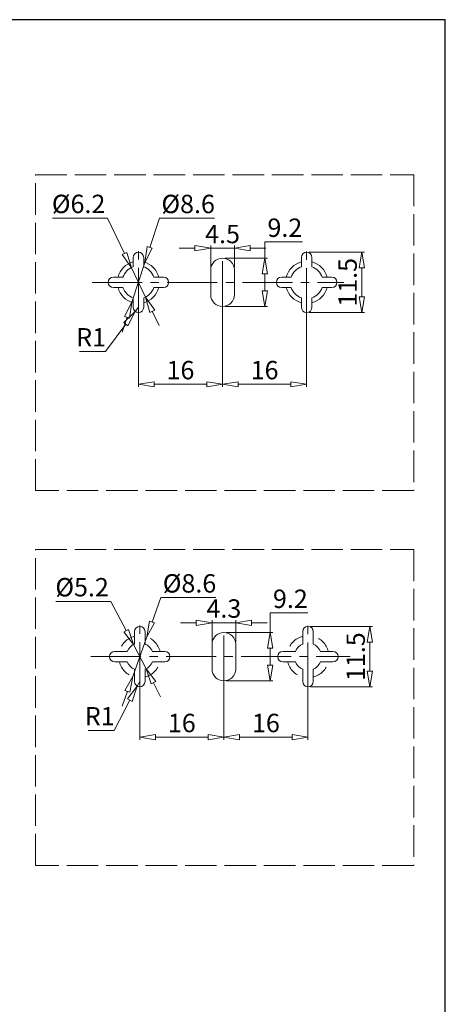
# Model space of a CAD drawing. Units: millimetres. Extents: x -2190 to 79733, y -1991 to 3126.
# Drawn here: x 79571 to 79733, y -1750 to -1376 of the extents above; entities that cross this region are included whole.
import ezdxf

# ---------------------------------------------------------------- set-up
doc = ezdxf.new("R2010")
doc.units = ezdxf.units.MM
for name, pattern in [('ACAD_ISO02W100', [15, 12, -3]), ('ACAD_ISO08W100', [36, 24, -3, 6, -3]), ('CENTER2', [28.575, 19.05, -3.175, 3.175, -3.175]), ('DASHED2', [9.525, 6.35, -3.175])]:
    doc.linetypes.add(name, pattern=pattern)
for name, color, linetype, lineweight in [('标注层', 4, 'Continuous', 15), ('点划线', 6, 'ACAD_ISO08W100', 9), ('粗实线', 7, 'Continuous', 20), ('虚线', 5, 'ACAD_ISO02W100', 9)]:
    doc.layers.add(name, color=color, linetype=linetype, lineweight=lineweight)
doc.styles.get("Standard").update_dxf_attribs({"font": 'txt', "bigfont": 'gbcbig.shx'})
doc.styles.add('STYLE2', font='txt.shx', dxfattribs={"width": 0.95, "oblique": 0.5, "height": 7})
doc.dimstyles.new('高度7.5', dxfattribs={"dimtxt": 7.5, "dimasz": 6, "dimexe": 1, "dimexo": 1, "dimgap": 1, "dimtad": 1, "dimtoh": 1, "dimdsep": 46, "dimtxsty": 'Standard', "dimblk1": 'CLOSEDBLANK', "dimblk2": 'CLOSEDBLANK', "dimsah": 1, "dimcen": 5, "dimclrd": 1, "dimclre": 1, "dimclrt": 256, "dimadec": 0, "dimazin": 0, "dimtfac": 1, "dimtmove": 0, "dimatfit": 3, "dimldrblk": 'CLOSEDBLANK', "dimfxl": 1, "dimlwd": 9, "dimlwe": 9, "dimarcsym": 0})

# ---------------------------------------------------------------- blocks, each defined once
blk = doc.blocks.new('_ClosedBlank')
at = {"layer": '粗实线', "color": 0, "lineweight": -2}
for p, q in [((-1, 0.167), (0, 0)), ((-1, 0.167), (-1, -0.167)), ((0, 0), (-1, -0.167))]:
    blk.add_line(p, q, dxfattribs=at)
blk = doc.blocks.new('*D4292')
at = {"layer": 'Defpoints', "color": 0, "transparency": 16777216}
for p in [(79619.05, -1467.94), (79614.1, -1483.15)]:
    blk.add_point(p, dxfattribs=at)
at = {"layer": '标注层', "color": 1, "lineweight": 9, "transparency": 16777216}
for p, q in [((79624.53, -1451.11), (79620.91, -1462.23)), ((79645.48, -1451.11), (79624.53, -1451.11)), ((79614.1, -1483.15), (79619.05, -1467.94)), ((79612.24, -1488.86), (79610.38, -1494.56))]:
    blk.add_line(p, q, dxfattribs=at)
at = {"layer": '标注层', "color": 1, "lineweight": 9, "transparency": 16777216, "xscale": 6, "yscale": 6, "zscale": 6}
for p, rotation in [((79619.05, -1467.94), 251.9683963118689), ((79614.1, -1483.15), 71.96839631186894)]:
    blk.add_blockref('_ClosedBlank', p, dxfattribs=dict(at, rotation=rotation))
at = {"layer": '标注层', "lineweight": -3, "transparency": 16777216, "insert": (79635.5, -1446.61), "char_height": 7, "attachment_point": 5, "style": 'STYLE2'}
blk.add_mtext('%%C8.6', dxfattribs=at)
blk = doc.blocks.new('*D4281')
at = {"layer": 'Defpoints', "color": 0, "transparency": 16777216}
for p in [(79613.89, -1469.96), (79619.26, -1481.13)]:
    blk.add_point(p, dxfattribs=at)
at = {"layer": '标注层', "color": 1, "lineweight": 9, "transparency": 16777216}
for p, q in [((79583.83, -1451.09), (79604.81, -1451.09)), ((79604.81, -1451.09), (79611.28, -1464.55)), ((79619.26, -1481.13), (79613.89, -1469.96)), ((79621.86, -1486.54), (79624.47, -1491.94))]:
    blk.add_line(p, q, dxfattribs=at)
at = {"layer": '标注层', "color": 1, "lineweight": 9, "transparency": 16777216, "xscale": 6, "yscale": 6, "zscale": 6}
for p, rotation in [((79613.89, -1469.96), 295.696109767551), ((79619.26, -1481.13), 115.696109767551)]:
    blk.add_blockref('_ClosedBlank', p, dxfattribs=dict(at, rotation=rotation))
at = {"layer": '标注层', "lineweight": -3, "transparency": 16777216, "insert": (79593.82, -1446.59), "char_height": 7, "attachment_point": 5, "style": 'STYLE2'}
blk.add_mtext('%%c6.2', dxfattribs=at)
blk = doc.blocks.new('*D4282')
at = {"layer": 'Defpoints', "color": 0, "transparency": 16777216}
for p in [(79616.57, -1475.54), (79648.57, -1475.54), (79648.57, -1514.37)]:
    blk.add_point(p, dxfattribs=at)
at = {"layer": '标注层', "color": 1, "lineweight": 9, "transparency": 16777216}
for p, q in [((79616.57, -1476.54), (79616.57, -1515.37)), ((79648.57, -1476.54), (79648.57, -1515.37)), ((79622.57, -1514.37), (79642.57, -1514.37))]:
    blk.add_line(p, q, dxfattribs=at)
at = {"layer": '标注层', "color": 1, "lineweight": 9, "transparency": 16777216, "xscale": 6, "yscale": 6, "zscale": 6, "rotation": 180}
blk.add_blockref('_ClosedBlank', (79616.57, -1514.37), dxfattribs=at)
at = {"layer": '标注层', "color": 1, "lineweight": 9, "transparency": 16777216, "xscale": 6, "yscale": 6, "zscale": 6}
blk.add_blockref('_ClosedBlank', (79648.57, -1514.37), dxfattribs=at)
at = {"layer": '标注层', "lineweight": -3, "transparency": 16777216, "insert": (79632.57, -1509.87), "char_height": 7, "attachment_point": 5, "style": 'STYLE2'}
blk.add_mtext('16', dxfattribs=at)
blk = doc.blocks.new('*D4293')
at = {"layer": 'Defpoints', "color": 0, "transparency": 16777216}
for p in [(79648.57, -1475.54), (79680.57, -1475.63), (79680.57, -1514.37)]:
    blk.add_point(p, dxfattribs=at)
at = {"layer": '标注层', "color": 1, "lineweight": 9, "transparency": 16777216}
for p, q in [((79648.57, -1476.54), (79648.57, -1515.37)), ((79680.57, -1476.63), (79680.57, -1515.37)), ((79654.57, -1514.37), (79674.57, -1514.37))]:
    blk.add_line(p, q, dxfattribs=at)
at = {"layer": '标注层', "color": 1, "lineweight": 9, "transparency": 16777216, "xscale": 6, "yscale": 6, "zscale": 6, "rotation": 180}
blk.add_blockref('_ClosedBlank', (79648.57, -1514.37), dxfattribs=at)
at = {"layer": '标注层', "color": 1, "lineweight": 9, "transparency": 16777216, "xscale": 6, "yscale": 6, "zscale": 6}
blk.add_blockref('_ClosedBlank', (79680.57, -1514.37), dxfattribs=at)
at = {"layer": '标注层', "lineweight": -3, "transparency": 16777216, "insert": (79664.57, -1509.87), "char_height": 7, "attachment_point": 5, "style": 'STYLE2'}
blk.add_mtext('16', dxfattribs=at)
blk = doc.blocks.new('*D4294')
at = {"layer": 'Defpoints', "color": 0, "transparency": 16777216}
for p in [(79648.57, -1466.34), (79648.57, -1484.74), (79664.63, -1484.74)]:
    blk.add_point(p, dxfattribs=at)
at = {"layer": '标注层', "color": 1, "lineweight": 9, "transparency": 16777216}
for p, q in [((79664.63, -1466.34), (79664.63, -1460.15)), ((79664.63, -1460.15), (79678.94, -1460.15)), ((79649.57, -1466.34), (79665.63, -1466.34)), ((79664.63, -1478.74), (79664.63, -1472.34)), ((79649.57, -1484.74), (79665.63, -1484.74))]:
    blk.add_line(p, q, dxfattribs=at)
at = {"layer": '标注层', "color": 1, "lineweight": 9, "transparency": 16777216, "xscale": 6, "yscale": 6, "zscale": 6}
for p, rotation in [((79664.63, -1466.34), 90), ((79664.63, -1484.74), 270)]:
    blk.add_blockref('_ClosedBlank', p, dxfattribs=dict(at, rotation=rotation))
at = {"layer": '标注层', "lineweight": -3, "transparency": 16777216, "insert": (79672.28, -1455.65), "char_height": 7, "attachment_point": 5, "style": 'STYLE2'}
blk.add_mtext('9.2', dxfattribs=at)
blk = doc.blocks.new('*D4295')
at = {"layer": 'Defpoints', "color": 0, "transparency": 16777216}
for p in [(79653.07, -1462.56), (79644.07, -1470.84), (79653.07, -1470.84)]:
    blk.add_point(p, dxfattribs=at)
at = {"layer": '标注层', "color": 1, "lineweight": 9, "transparency": 16777216}
for p, q in [((79644.07, -1469.84), (79644.07, -1461.56)), ((79653.07, -1469.84), (79653.07, -1461.56)), ((79638.07, -1462.56), (79632.07, -1462.56)), ((79644.07, -1462.56), (79653.07, -1462.56)), ((79659.07, -1462.56), (79665.07, -1462.56))]:
    blk.add_line(p, q, dxfattribs=at)
at = {"layer": '标注层', "color": 1, "lineweight": 9, "transparency": 16777216, "xscale": 6, "yscale": 6, "zscale": 6}
blk.add_blockref('_ClosedBlank', (79644.07, -1462.56), dxfattribs=at)
at = {"layer": '标注层', "color": 1, "lineweight": 9, "transparency": 16777216, "xscale": 6, "yscale": 6, "zscale": 6, "rotation": 180}
blk.add_blockref('_ClosedBlank', (79653.07, -1462.56), dxfattribs=at)
at = {"layer": '标注层', "lineweight": -3, "transparency": 16777216, "insert": (79648.57, -1458.06), "char_height": 7, "attachment_point": 5, "style": 'STYLE2'}
blk.add_mtext('4.5', dxfattribs=at)
blk = doc.blocks.new('*D4296')
at = {"layer": 'Defpoints', "color": 0, "transparency": 16777216}
for p in [(79615.38, -1486.65), (79616.57, -1485.04)]:
    blk.add_point(p, dxfattribs=at)
at = {"layer": '标注层', "color": 1, "lineweight": 9, "transparency": 16777216}
for p, q in [((79616.57, -1485.04), (79615.38, -1486.65)), ((79604.03, -1501.88), (79611.79, -1491.46)), ((79594.16, -1501.88), (79604.03, -1501.88))]:
    blk.add_line(p, q, dxfattribs=at)
at = {"layer": '标注层', "color": 1, "lineweight": 9, "transparency": 16777216, "xscale": 6, "yscale": 6, "zscale": 6, "rotation": 53.31245254970437}
blk.add_blockref('_ClosedBlank', (79615.38, -1486.65), dxfattribs=at)
at = {"layer": '标注层', "lineweight": -3, "transparency": 16777216, "insert": (79598.59, -1497.38), "char_height": 7, "attachment_point": 5, "style": 'STYLE2'}
blk.add_mtext('R1', dxfattribs=at)
blk = doc.blocks.new('*D4297')
at = {"layer": 'Defpoints', "color": 0, "transparency": 16777216}
for p in [(79680.57, -1464.04), (79680.57, -1487.04), (79701.57, -1487.04)]:
    blk.add_point(p, dxfattribs=at)
at = {"layer": '标注层', "color": 1, "lineweight": 9, "transparency": 16777216}
for p, q in [((79681.57, -1464.04), (79702.57, -1464.04)), ((79701.57, -1470.04), (79701.57, -1481.04)), ((79681.57, -1487.04), (79702.57, -1487.04))]:
    blk.add_line(p, q, dxfattribs=at)
at = {"layer": '标注层', "color": 1, "lineweight": 9, "transparency": 16777216, "xscale": 6, "yscale": 6, "zscale": 6}
for p, rotation in [((79701.57, -1464.04), 90), ((79701.57, -1487.04), 270)]:
    blk.add_blockref('_ClosedBlank', p, dxfattribs=dict(at, rotation=rotation))
at = {"layer": '标注层', "lineweight": -3, "transparency": 16777216, "insert": (79697.07, -1475.54), "char_height": 7, "attachment_point": 5, "rotation": 90, "style": 'STYLE2'}
blk.add_mtext('11.5', dxfattribs=at)
blk = doc.blocks.new('*D4298')
at = {"layer": 'Defpoints', "color": 0, "transparency": 16777216}
for p in [(79617.08, -1618.08), (79649.08, -1618.08), (79649.08, -1648.74)]:
    blk.add_point(p, dxfattribs=at)
at = {"layer": '标注层', "color": 1, "lineweight": 9, "transparency": 16777216}
for p, q in [((79617.08, -1619.08), (79617.08, -1649.74)), ((79649.08, -1619.08), (79649.08, -1649.74)), ((79623.08, -1648.74), (79643.08, -1648.74))]:
    blk.add_line(p, q, dxfattribs=at)
at = {"layer": '标注层', "color": 1, "lineweight": 9, "transparency": 16777216, "xscale": 6, "yscale": 6, "zscale": 6, "rotation": 180}
blk.add_blockref('_ClosedBlank', (79617.08, -1648.74), dxfattribs=at)
at = {"layer": '标注层', "color": 1, "lineweight": 9, "transparency": 16777216, "xscale": 6, "yscale": 6, "zscale": 6}
blk.add_blockref('_ClosedBlank', (79649.08, -1648.74), dxfattribs=at)
at = {"layer": '标注层', "lineweight": -3, "transparency": 16777216, "insert": (79633.08, -1644.24), "char_height": 7, "attachment_point": 5, "style": 'STYLE2'}
blk.add_mtext('16', dxfattribs=at)
blk = doc.blocks.new('*D4299')
at = {"layer": 'Defpoints', "color": 0, "transparency": 16777216}
for p in [(79649.08, -1618.08), (79681.08, -1618.17), (79681.08, -1648.74)]:
    blk.add_point(p, dxfattribs=at)
at = {"layer": '标注层', "color": 1, "lineweight": 9, "transparency": 16777216}
for p, q in [((79649.08, -1619.08), (79649.08, -1649.74)), ((79681.08, -1619.17), (79681.08, -1649.74)), ((79655.08, -1648.74), (79675.08, -1648.74))]:
    blk.add_line(p, q, dxfattribs=at)
at = {"layer": '标注层', "color": 1, "lineweight": 9, "transparency": 16777216, "xscale": 6, "yscale": 6, "zscale": 6, "rotation": 180}
blk.add_blockref('_ClosedBlank', (79649.08, -1648.74), dxfattribs=at)
at = {"layer": '标注层', "color": 1, "lineweight": 9, "transparency": 16777216, "xscale": 6, "yscale": 6, "zscale": 6}
blk.add_blockref('_ClosedBlank', (79681.08, -1648.74), dxfattribs=at)
at = {"layer": '标注层', "lineweight": -3, "transparency": 16777216, "insert": (79665.08, -1644.24), "char_height": 7, "attachment_point": 5, "style": 'STYLE2'}
blk.add_mtext('16', dxfattribs=at)
blk = doc.blocks.new('*D4300')
at = {"layer": 'Defpoints', "color": 0, "transparency": 16777216}
for p in [(79681.08, -1606.58), (79681.08, -1629.58), (79704.64, -1629.58)]:
    blk.add_point(p, dxfattribs=at)
at = {"layer": '标注层', "color": 1, "lineweight": 9, "transparency": 16777216}
for p, q in [((79682.08, -1606.58), (79705.64, -1606.58)), ((79704.64, -1612.58), (79704.64, -1623.58)), ((79682.08, -1629.58), (79705.64, -1629.58))]:
    blk.add_line(p, q, dxfattribs=at)
at = {"layer": '标注层', "color": 1, "lineweight": 9, "transparency": 16777216, "xscale": 6, "yscale": 6, "zscale": 6}
for p, rotation in [((79704.64, -1606.58), 90), ((79704.64, -1629.58), 270)]:
    blk.add_blockref('_ClosedBlank', p, dxfattribs=dict(at, rotation=rotation))
at = {"layer": '标注层', "lineweight": -3, "transparency": 16777216, "insert": (79700.14, -1618.08), "char_height": 7, "attachment_point": 5, "rotation": 90, "style": 'STYLE2'}
blk.add_mtext('11.5', dxfattribs=at)
blk = doc.blocks.new('*D4301')
at = {"layer": 'Defpoints', "color": 0, "transparency": 16777216}
for p in [(79653.58, -1605.15), (79644.58, -1613.38), (79653.58, -1613.38)]:
    blk.add_point(p, dxfattribs=at)
at = {"layer": '标注层', "color": 1, "lineweight": 9, "transparency": 16777216}
for p, q in [((79644.58, -1612.38), (79644.58, -1604.15)), ((79653.58, -1612.38), (79653.58, -1604.15)), ((79638.58, -1605.15), (79632.58, -1605.15)), ((79644.58, -1605.15), (79653.58, -1605.15)), ((79659.58, -1605.15), (79665.58, -1605.15))]:
    blk.add_line(p, q, dxfattribs=at)
at = {"layer": '标注层', "color": 1, "lineweight": 9, "transparency": 16777216, "xscale": 6, "yscale": 6, "zscale": 6}
blk.add_blockref('_ClosedBlank', (79644.58, -1605.15), dxfattribs=at)
at = {"layer": '标注层', "color": 1, "lineweight": 9, "transparency": 16777216, "xscale": 6, "yscale": 6, "zscale": 6, "rotation": 180}
blk.add_blockref('_ClosedBlank', (79653.58, -1605.15), dxfattribs=at)
at = {"layer": '标注层', "lineweight": -3, "transparency": 16777216, "insert": (79649.08, -1600.65), "char_height": 7, "attachment_point": 5, "style": 'STYLE2'}
blk.add_mtext('4.3', dxfattribs=at)
blk = doc.blocks.new('*D4302')
at = {"layer": 'Defpoints', "color": 0, "transparency": 16777216}
for p in [(79649.08, -1608.88), (79666.73, -1608.88), (79649.08, -1627.28)]:
    blk.add_point(p, dxfattribs=at)
at = {"layer": '标注层', "color": 1, "lineweight": 9, "transparency": 16777216}
for p, q in [((79666.73, -1608.88), (79666.73, -1601.45)), ((79666.73, -1601.45), (79681.04, -1601.45)), ((79650.08, -1608.88), (79667.73, -1608.88)), ((79666.73, -1621.28), (79666.73, -1614.88)), ((79650.08, -1627.28), (79667.73, -1627.28))]:
    blk.add_line(p, q, dxfattribs=at)
at = {"layer": '标注层', "color": 1, "lineweight": 9, "transparency": 16777216, "xscale": 6, "yscale": 6, "zscale": 6}
for p, rotation in [((79666.73, -1608.88), 90), ((79666.73, -1627.28), 270)]:
    blk.add_blockref('_ClosedBlank', p, dxfattribs=dict(at, rotation=rotation))
at = {"layer": '标注层', "lineweight": -3, "transparency": 16777216, "insert": (79674.38, -1596.95), "char_height": 7, "attachment_point": 5, "style": 'STYLE2'}
blk.add_mtext('9.2', dxfattribs=at)
blk = doc.blocks.new('*D4303')
at = {"layer": 'Defpoints', "color": 0, "transparency": 16777216}
for p in [(79619.75, -1610.53), (79614.41, -1625.62)]:
    blk.add_point(p, dxfattribs=at)
at = {"layer": '标注层', "color": 1, "lineweight": 9, "transparency": 16777216}
for p, q in [((79625.04, -1595.58), (79621.75, -1604.88)), ((79645.99, -1595.58), (79625.04, -1595.58)), ((79614.41, -1625.62), (79619.75, -1610.53)), ((79612.41, -1631.27), (79610.4, -1636.93))]:
    blk.add_line(p, q, dxfattribs=at)
at = {"layer": '标注层', "color": 1, "lineweight": 9, "transparency": 16777216, "xscale": 6, "yscale": 6, "zscale": 6}
for p, rotation in [((79619.75, -1610.53), 250.5062047970422), ((79614.41, -1625.62), 70.50620479704224)]:
    blk.add_blockref('_ClosedBlank', p, dxfattribs=dict(at, rotation=rotation))
at = {"layer": '标注层', "lineweight": -3, "transparency": 16777216, "insert": (79636.02, -1591.08), "char_height": 7, "attachment_point": 5, "style": 'STYLE2'}
blk.add_mtext('%%C8.6', dxfattribs=at)
blk = doc.blocks.new('*D4283')
at = {"layer": 'Defpoints', "color": 0, "transparency": 16777216}
for p in [(79614.68, -1613.46), (79619.48, -1622.69)]:
    blk.add_point(p, dxfattribs=at)
at = {"layer": '标注层', "color": 1, "lineweight": 9, "transparency": 16777216}
for p, q in [((79585.16, -1597.04), (79606.14, -1597.04)), ((79606.14, -1597.04), (79611.91, -1608.14)), ((79619.48, -1622.69), (79614.68, -1613.46)), ((79622.25, -1628.01), (79625.01, -1633.34))]:
    blk.add_line(p, q, dxfattribs=at)
at = {"layer": '标注层', "color": 1, "lineweight": 9, "transparency": 16777216, "xscale": 6, "yscale": 6, "zscale": 6}
for p, rotation in [((79614.68, -1613.46), 297.479059038844), ((79619.48, -1622.69), 117.479059038844)]:
    blk.add_blockref('_ClosedBlank', p, dxfattribs=dict(at, rotation=rotation))
at = {"layer": '标注层', "lineweight": -3, "transparency": 16777216, "insert": (79595.15, -1592.54), "char_height": 7, "attachment_point": 5, "style": 'STYLE2'}
blk.add_mtext('%%c5.2', dxfattribs=at)
blk = doc.blocks.new('*D4304')
at = {"layer": 'Defpoints', "color": 0, "transparency": 16777216}
for p in [(79616.15, -1629.35), (79617.08, -1627.58)]:
    blk.add_point(p, dxfattribs=at)
at = {"layer": '标注层', "color": 1, "lineweight": 9, "transparency": 16777216}
for p, q in [((79617.08, -1627.58), (79616.15, -1629.35)), ((79607.3, -1646.16), (79613.35, -1634.65)), ((79597.43, -1646.16), (79607.3, -1646.16))]:
    blk.add_line(p, q, dxfattribs=at)
at = {"layer": '标注层', "color": 1, "lineweight": 9, "transparency": 16777216, "xscale": 6, "yscale": 6, "zscale": 6, "rotation": 62.23677823267283}
blk.add_blockref('_ClosedBlank', (79616.15, -1629.35), dxfattribs=at)
at = {"layer": '标注层', "lineweight": -3, "transparency": 16777216, "insert": (79601.86, -1641.66), "char_height": 7, "attachment_point": 5, "style": 'STYLE2'}
blk.add_mtext('R1', dxfattribs=at)

msp = doc.modelspace()

# ---------------------------------------------------------------- linework, layer by layer
at = {"layer": '点划线', "linetype": 'CENTER2'}
for p, q in [((79616.574, -1489.104), (79616.574, -1461.984)), ((79680.574, -1489.195), (79680.574, -1462.075)), ((79648.574, -1486.583), (79648.574, -1464.505)), ((79598.965, -1475.544), (79694.71, -1475.544)), ((79617.077, -1631.635), (79617.077, -1604.516)), ((79681.077, -1631.727), (79681.077, -1604.607)), ((79649.077, -1629.114), (79649.077, -1607.037)), ((79598.501, -1618.076), (79697.133, -1618.076))]:
    msp.add_line(p, q, dxfattribs=at)
at = {"layer": '粗实线', "lineweight": -3}
for p, q in [((79733.315, -1375.534), (78863.058, -1375.534)), ((79733.315, -1990.868), (79733.315, -1375.534))]:
    msp.add_line(p, q, dxfattribs=at)
at = {"layer": '粗实线'}
for p, q in [((79616.574, -1464.044), (79616.574, -1464.044)), ((79680.574, -1464.044), (79680.574, -1464.044)), ((79614.574, -1469.675), (79614.574, -1466.044)), ((79618.574, -1469.675), (79618.574, -1466.044)), ((79648.574, -1466.344), (79648.574, -1466.344)), ((79678.574, -1469.675), (79678.574, -1466.044)), ((79682.574, -1469.675), (79682.574, -1466.044)), ((79644.074, -1480.244), (79644.074, -1470.844)), ((79653.074, -1480.244), (79653.074, -1470.844)), ((79605.074, -1475.544), (79605.074, -1475.544)), ((79607.074, -1473.544), (79610.706, -1473.544)), ((79622.443, -1473.544), (79626.074, -1473.544)), ((79628.074, -1475.544), (79628.074, -1475.544)), ((79669.074, -1475.544), (79669.074, -1475.544)), ((79671.074, -1473.544), (79674.706, -1473.544)), ((79686.443, -1473.544), (79690.074, -1473.544)), ((79692.074, -1475.544), (79692.074, -1475.544)), ((79607.074, -1477.544), (79610.706, -1477.544)), ((79622.443, -1477.544), (79626.074, -1477.544)), ((79671.074, -1477.544), (79674.706, -1477.544)), ((79686.443, -1477.544), (79690.074, -1477.544)), ((79614.574, -1485.044), (79614.574, -1481.412)), ((79618.574, -1485.044), (79618.574, -1481.412)), ((79678.574, -1485.044), (79678.574, -1481.412)), ((79682.574, -1485.044), (79682.574, -1481.412)), ((79616.574, -1487.044), (79616.574, -1487.044)), ((79648.574, -1484.744), (79648.574, -1484.744)), ((79680.574, -1487.044), (79680.574, -1487.044)), ((79617.077, -1606.576), (79617.077, -1606.576)), ((79681.077, -1606.576), (79681.077, -1606.576)), ((79615.077, -1613.276), (79615.077, -1608.576)), ((79619.077, -1613.276), (79619.077, -1608.576)), ((79649.077, -1608.876), (79649.077, -1608.876)), ((79679.077, -1613.276), (79679.077, -1608.576)), ((79683.077, -1613.276), (79683.077, -1608.576)), ((79644.577, -1622.776), (79644.577, -1613.376)), ((79653.577, -1622.776), (79653.577, -1613.376)), ((79605.577, -1618.076), (79605.577, -1618.076)), ((79607.577, -1616.076), (79612.277, -1616.076)), ((79621.877, -1616.076), (79626.577, -1616.076)), ((79628.577, -1618.076), (79628.577, -1618.076)), ((79669.577, -1618.076), (79669.577, -1618.076)), ((79671.577, -1616.076), (79676.277, -1616.076)), ((79685.877, -1616.076), (79690.577, -1616.076)), ((79692.577, -1618.076), (79692.577, -1618.076)), ((79607.577, -1620.076), (79612.277, -1620.076)), ((79615.077, -1627.576), (79615.077, -1622.876)), ((79619.077, -1627.576), (79619.077, -1622.876)), ((79621.877, -1620.076), (79626.577, -1620.076)), ((79671.577, -1620.076), (79676.277, -1620.076)), ((79679.077, -1627.576), (79679.077, -1622.876)), ((79683.077, -1627.576), (79683.077, -1622.876)), ((79685.877, -1620.076), (79690.577, -1620.076)), ((79617.077, -1629.576), (79617.077, -1629.576)), ((79649.077, -1627.276), (79649.077, -1627.276)), ((79681.077, -1629.576), (79681.077, -1629.576))]:
    msp.add_line(p, q, dxfattribs=at)
for centre, radius, start, end in [((79616.574, -1466.044), 2, 90, 180), ((79616.574, -1466.044), 2, 0, 90), ((79680.574, -1466.044), 2, 90, 180), ((79680.574, -1466.044), 2, 0, 90), ((79616.574, -1475.544), 8, 104.47751, 165.52249), ((79616.574, -1475.544), 6.2, 108.81906, 161.18094), ((79616.574, -1475.544), 8, 14.47751, 75.52249), ((79616.574, -1475.544), 6.2, 18.81906, 71.18094), ((79648.574, -1470.844), 4.5, 90, 180), ((79648.574, -1470.844), 4.5, 0, 90), ((79680.574, -1475.544), 8, 104.47751, 165.52249), ((79680.574, -1475.544), 6.2, 108.81906, 161.18094), ((79680.574, -1475.544), 8, 14.47751, 75.52249), ((79680.574, -1475.544), 6.2, 18.81906, 71.18094), ((79607.074, -1475.544), 2, 90, 180), ((79607.074, -1475.544), 2, 180, 270), ((79626.074, -1475.544), 2, 0, 90), ((79626.074, -1475.544), 2, 270, 0), ((79671.074, -1475.544), 2, 90, 180), ((79671.074, -1475.544), 2, 180, 270), ((79690.074, -1475.544), 2, 0, 90), ((79690.074, -1475.544), 2, 270, 0), ((79616.574, -1475.544), 8, 194.47751, 255.52249), ((79616.574, -1475.544), 6.2, 198.81906, 251.18094), ((79616.574, -1475.544), 8, 284.47751, 345.52249), ((79616.574, -1475.544), 6.2, 288.81906, 341.18094), ((79648.574, -1480.244), 4.5, 180, 270), ((79648.574, -1480.244), 4.5, 270, 0), ((79680.574, -1475.544), 8, 194.47751, 255.52249), ((79680.574, -1475.544), 6.2, 198.81906, 251.18094), ((79680.574, -1475.544), 8, 284.47751, 345.52249), ((79680.574, -1475.544), 6.2, 288.81906, 341.18094), ((79616.574, -1485.044), 2, 180, 270), ((79616.574, -1485.044), 2, 270, 0), ((79680.574, -1485.044), 2, 180, 270), ((79680.574, -1485.044), 2, 270, 0), ((79617.077, -1608.576), 2, 90, 180), ((79617.077, -1608.576), 2, 0, 90), ((79681.077, -1608.576), 2, 90, 180), ((79681.077, -1608.576), 2, 0, 90), ((79649.077, -1613.376), 4.5, 90, 180), ((79649.077, -1613.376), 4.5, 0, 90), ((79617.077, -1618.076), 5.2, 112.61986, 157.38014), ((79617.077, -1618.076), 5.2, 22.61986, 67.38014), ((79681.077, -1618.076), 5.2, 112.61986, 157.38014), ((79681.077, -1618.076), 5.2, 22.61986, 67.38014), ((79607.577, -1618.076), 2, 90, 180), ((79607.577, -1618.076), 2, 180, 270), ((79626.577, -1618.076), 2, 0, 90), ((79626.577, -1618.076), 2, 270, 0), ((79671.577, -1618.076), 2, 90, 180), ((79671.577, -1618.076), 2, 180, 270), ((79690.577, -1618.076), 2, 0, 90), ((79690.577, -1618.076), 2, 270, 0), ((79617.077, -1618.076), 5.2, 202.61986, 247.38014), ((79617.077, -1618.076), 5.2, 292.61986, 337.38014), ((79649.077, -1622.776), 4.5, 180, 270), ((79649.077, -1622.776), 4.5, 270, 0), ((79681.077, -1618.076), 5.2, 202.61986, 247.38014), ((79681.077, -1618.076), 5.2, 292.61986, 337.38014), ((79617.077, -1627.576), 2, 180, 270), ((79617.077, -1627.576), 2, 270, 0), ((79681.077, -1627.576), 2, 180, 270), ((79681.077, -1627.576), 2, 270, 0)]:
    msp.add_arc(centre, radius, start, end, dxfattribs=at)
at = {"layer": '虚线'}
for points in [[(79577.355, -1434.575), (79721.313, -1434.575), (79721.313, -1554.836), (79577.355, -1554.836)], [(79577.355, -1577.28), (79721.313, -1577.28), (79721.313, -1697.541), (79577.355, -1697.541)]]:
    msp.add_lwpolyline(points, close=True, dxfattribs=at)
at = {"layer": '虚线', "linetype": 'DASHED2'}
for centre, start, end in [((79617.077, -1618.076), 104.47751, 165.52249), ((79617.077, -1618.076), 14.47751, 75.52249), ((79681.077, -1618.076), 104.47751, 165.52249), ((79681.077, -1618.076), 14.47751, 75.52249), ((79617.077, -1618.076), 194.47751, 255.52249), ((79617.077, -1618.076), 284.47751, 345.52249), ((79681.077, -1618.076), 194.47751, 255.52249), ((79681.077, -1618.076), 284.47751, 345.52249)]:
    msp.add_arc(centre, 8, start, end, dxfattribs=at)

# ---------------------------------------------------------------- dimensions: what is measured, and where the dimension line sits
at = {"layer": '标注层', "lineweight": -3}
for p1, p2, text, picture, middle in [((79619.263, -1481.131), (79613.886, -1469.957), '%%c6.2', '*D4281', (79593.819, -1451.094)), ((79614.098, -1483.151), (79619.051, -1467.937), '%%C8.6', '*D4292', (79635.504, -1451.108)), ((79619.477, -1622.689), (79614.678, -1613.462), '%%c5.2', '*D4283', (79595.148, -1597.044)), ((79614.408, -1625.617), (79619.747, -1610.534), '%%C8.6', '*D4303', (79636.017, -1595.577))]:
    dim = msp.add_diameter_dim_2p(p1=p1, p2=p2, text=text, dimstyle='高度7.5', override={"dimtxsty": 'STYLE2'}, dxfattribs=at)
    dim.commit()
    dim.dimension.update_dxf_attribs({"geometry": picture, "text_midpoint": middle, "dimtype": 163})
for base, p1, p2, text, picture, middle in [((79653.074, -1462.562), (79644.074, -1470.844), (79653.074, -1470.844), '4.5', '*D4295', (79648.574, -1462.562)), ((79648.574, -1514.368), (79616.574, -1475.544), (79648.574, -1475.544), '16', '*D4282', (79632.574, -1514.368)), ((79653.577, -1605.147), (79644.577, -1613.376), (79653.577, -1613.376), '4.3', '*D4301', (79649.077, -1605.147))]:
    dim = msp.add_linear_dim(base=base, p1=p1, p2=p2, text=text, dimstyle='高度7.5', override={"dimtxsty": 'STYLE2'}, dxfattribs=at)
    dim.commit()
    dim.dimension.update_dxf_attribs({"geometry": picture, "text_midpoint": middle, "dimtype": 160})
for base, p1, p2, picture, middle in [((79664.629, -1484.744), (79648.574, -1466.344), (79648.574, -1484.744), '*D4294', (79672.284, -1460.15)), ((79666.729, -1608.876), (79649.077, -1627.276), (79649.077, -1608.876), '*D4302', (79674.385, -1601.451))]:
    dim = msp.add_linear_dim(base=base, p1=p1, p2=p2, angle=90, text='9.2', dimstyle='高度7.5', override={"dimtxsty": 'STYLE2'}, dxfattribs=at)
    dim.commit()
    dim.dimension.update_dxf_attribs({"geometry": picture, "text_midpoint": middle, "dimtype": 160})
for base, p1, p2, picture, middle in [((79701.57, -1487.044), (79680.574, -1464.044), (79680.574, -1487.044), '*D4297', (79697.07, -1475.544)), ((79704.643, -1629.576), (79681.077, -1606.576), (79681.077, -1629.576), '*D4300', (79700.143, -1618.076))]:
    dim = msp.add_linear_dim(base=base, p1=p1, p2=p2, angle=90, text='11.5', dimstyle='高度7.5', override={"dimtxsty": 'STYLE2'}, dxfattribs=at)
    dim.commit()
    dim.dimension.update_dxf_attribs({"geometry": picture, "text_midpoint": middle})
for base, p1, p2, picture, middle in [((79680.574, -1514.368), (79648.574, -1475.544), (79680.574, -1475.635), '*D4293', (79664.574, -1509.868)), ((79649.077, -1648.738), (79617.077, -1618.076), (79649.077, -1618.076), '*D4298', (79633.077, -1644.238)), ((79681.077, -1648.738), (79649.077, -1618.076), (79681.077, -1618.167), '*D4299', (79665.077, -1644.238))]:
    dim = msp.add_linear_dim(base=base, p1=p1, p2=p2, text='16', dimstyle='高度7.5', override={"dimtxsty": 'STYLE2'}, dxfattribs=at)
    dim.commit()
    dim.dimension.update_dxf_attribs({"geometry": picture, "text_midpoint": middle})
for center, mpoint, picture, middle in [((79616.574, -1485.044), (79615.379, -1486.648), '*D4296', (79598.594, -1497.384)), ((79617.077, -1627.576), (79616.146, -1629.345), '*D4304', (79601.862, -1641.658))]:
    dim = msp.add_radius_dim(center=center, mpoint=mpoint, text='R1', dimstyle='高度7.5', override={"dimtxsty": 'STYLE2'}, dxfattribs=at)
    dim.commit()
    dim.dimension.update_dxf_attribs({"geometry": picture, "text_midpoint": middle})

doc.saveas('drawing.dxf')
